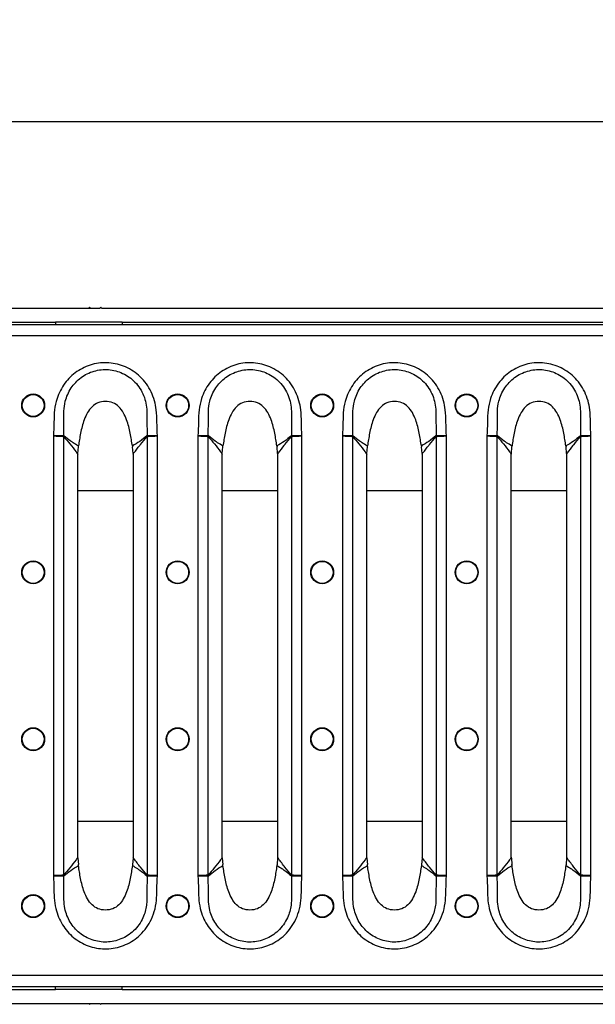
# Model space of a CAD drawing. Units: millimetres. Extents: x 8 to 416, y -35 to 291.
# Drawn here: x 108 to 134, y 172 to 217 of the extents above; entities that cross this region are included whole.
import ezdxf

# ---------------------------------------------------------------- set-up
doc = ezdxf.new("R2010")
doc.units = ezdxf.units.MM
doc.layers.add('FORMAT', color=7, linetype='Continuous')
doc.styles.add('SLDTEXTSTYLE0', font='TXT', dxfattribs={"width": 0.7})
doc.dimstyles.new('SLDDIMSTYLE0', dxfattribs={"dimtxt": 3.5, "dimasz": 3.302, "dimexe": 0, "dimexo": 0.0625, "dimgap": 0.875, "dimtad": 1, "dimdec": 0, "dimlfac": 4, "dimrnd": 1e-09, "dimzin": 12, "dimdsep": 46, "dimtxsty": 'SLDTEXTSTYLE0', "dimsah": 1, "dimcen": 0.09, "dimadec": 0, "dimazin": 3, "dimtfac": 1, "dimtdec": 0, "dimtofl": 0, "dimtmove": 0, "dimatfit": 3, "dimfxl": 0, "dimfrac": 2, "dimtolj": 1, "dimtzin": 12, "dimarcsym": 0})

# ---------------------------------------------------------------- blocks, each defined once
blk = doc.blocks.new('_D_1')
at = {"layer": 'FORMAT'}
for p, q in [((47.705, 202.139), (47.705, 213.093)), ((298.83, 204.705), (298.83, 213.093)), ((47.705, 212.093), (298.83, 212.093))]:
    blk.add_line(p, q, dxfattribs=at)
for points in [[(47.705, 212.093), (51.007, 211.585), (51.007, 212.601)], [(298.83, 212.093), (295.528, 212.601), (295.528, 211.585)]]:
    blk.add_solid(points, dxfattribs=at)
at = {"layer": 'FORMAT', "insert": (167.424, 216.605), "char_height": 3.5, "attachment_point": 1, "style": 'SLDTEXTSTYLE0'}
blk.add_mtext('1005', dxfattribs=at)

msp = doc.modelspace()

# ---------------------------------------------------------------- linework, layer by layer
at = {"color": 7, "linetype": 'Continuous', "lineweight": 25}
for p, q in [((80.655, 203.705), (111.33, 203.705)), ((111.367, 203.742), (111.33, 203.705)), ((111.33, 203.705), (111.405, 203.705)), ((111.367, 203.742), (111.405, 203.705)), ((111.405, 203.705), (111.83, 203.705)), ((111.867, 203.742), (111.83, 203.705)), ((111.905, 203.705), (111.867, 203.742)), ((111.905, 203.705), (142.58, 203.705)), ((298.58, 202.955), (49.08, 202.955)), ((81.58, 203.08), (109.83, 203.08)), ((112.83, 203.08), (109.83, 203.08)), ((109.83, 203.08), (109.83, 202.955)), ((112.83, 203.08), (141.08, 203.08)), ((112.83, 203.08), (112.83, 202.955)), ((298.58, 202.455), (49.08, 202.455)), ((109.743, 197.963), (109.743, 178.197)), ((110.206, 178.226), (110.206, 197.934)), ((113.953, 197.934), (113.953, 178.226)), ((114.417, 178.197), (114.417, 197.963)), ((116.243, 197.963), (116.243, 178.197)), ((116.706, 178.226), (116.706, 197.934)), ((120.453, 197.934), (120.453, 178.226)), ((120.917, 178.197), (120.917, 197.963)), ((122.743, 197.963), (122.743, 178.197)), ((123.206, 178.226), (123.206, 197.934)), ((126.953, 197.934), (126.953, 178.226)), ((127.417, 178.197), (127.417, 197.963)), ((129.243, 197.963), (129.243, 178.197)), ((129.706, 178.226), (129.706, 197.934)), ((133.453, 197.934), (133.453, 178.226)), ((133.917, 178.197), (133.917, 197.963)), ((110.838, 197.173), (110.862, 197.465)), ((110.862, 197.465), (110.868, 197.51)), ((113.292, 197.51), (113.298, 197.465)), ((113.322, 197.173), (113.298, 197.465)), ((117.338, 197.173), (117.362, 197.465)), ((117.362, 197.465), (117.368, 197.51)), ((119.792, 197.51), (119.798, 197.465)), ((119.822, 197.173), (119.798, 197.465)), ((123.838, 197.173), (123.862, 197.465)), ((123.862, 197.465), (123.868, 197.51)), ((126.292, 197.51), (126.298, 197.465)), ((126.322, 197.173), (126.298, 197.465)), ((130.338, 197.173), (130.362, 197.465)), ((130.362, 197.465), (130.368, 197.51)), ((132.792, 197.51), (132.798, 197.465)), ((132.822, 197.173), (132.798, 197.465)), ((110.837, 197.137), (110.838, 197.173)), ((110.837, 179.023), (110.837, 197.137)), ((113.322, 197.173), (113.322, 197.136)), ((113.322, 197.136), (113.322, 179.023)), ((117.337, 197.137), (117.338, 197.173)), ((117.337, 179.023), (117.337, 197.137)), ((119.822, 197.173), (119.822, 197.136)), ((119.822, 197.136), (119.822, 179.023)), ((123.837, 197.137), (123.838, 197.173)), ((123.837, 179.023), (123.837, 197.137)), ((126.322, 197.173), (126.322, 197.136)), ((126.322, 197.136), (126.322, 179.023)), ((130.337, 197.137), (130.338, 197.173)), ((130.337, 179.023), (130.337, 197.137)), ((132.822, 197.173), (132.822, 197.136)), ((132.822, 197.136), (132.822, 179.023)), ((110.838, 178.987), (110.837, 179.023)), ((110.838, 178.987), (110.862, 178.694)), ((113.322, 178.987), (113.298, 178.694)), ((113.322, 179.023), (113.322, 178.987)), ((117.338, 178.987), (117.337, 179.023)), ((117.338, 178.987), (117.362, 178.694)), ((119.822, 178.987), (119.798, 178.694)), ((119.822, 179.023), (119.822, 178.987)), ((123.838, 178.987), (123.837, 179.023)), ((123.838, 178.987), (123.862, 178.694)), ((126.322, 178.987), (126.298, 178.694)), ((126.322, 179.023), (126.322, 178.987)), ((130.338, 178.987), (130.337, 179.023)), ((130.338, 178.987), (130.362, 178.694)), ((132.822, 178.987), (132.798, 178.694)), ((132.822, 179.023), (132.822, 178.987)), ((110.868, 178.65), (110.862, 178.694)), ((113.298, 178.694), (113.292, 178.65)), ((117.368, 178.65), (117.362, 178.694)), ((119.798, 178.694), (119.792, 178.65)), ((123.868, 178.65), (123.862, 178.694)), ((126.298, 178.694), (126.292, 178.65)), ((130.368, 178.65), (130.362, 178.694)), ((132.798, 178.694), (132.792, 178.65)), ((298.58, 173.705), (49.08, 173.705)), ((298.58, 173.205), (49.08, 173.205)), ((81.58, 173.08), (109.83, 173.08)), ((109.83, 173.08), (109.83, 173.205)), ((112.83, 173.08), (109.83, 173.08)), ((112.83, 173.08), (112.83, 173.205)), ((112.83, 173.08), (141.08, 173.08)), ((80.655, 172.455), (111.33, 172.455)), ((111.33, 172.455), (111.405, 172.455)), ((111.367, 172.417), (111.33, 172.455)), ((111.367, 172.417), (111.405, 172.455)), ((111.405, 172.455), (111.83, 172.455)), ((111.83, 172.455), (111.867, 172.417)), ((111.867, 172.417), (111.905, 172.455)), ((111.905, 172.455), (142.58, 172.455))]:
    msp.add_line(p, q, dxfattribs=at)
at = {"color": 8, "linetype": 'Continuous', "lineweight": 25}
for p, q in [((110.837, 195.514), (113.322, 195.514)), ((117.337, 195.514), (119.822, 195.514)), ((123.837, 195.514), (126.322, 195.514)), ((130.337, 195.514), (132.822, 195.514)), ((110.837, 180.645), (113.322, 180.645)), ((117.337, 180.645), (119.822, 180.645)), ((123.837, 180.645), (126.322, 180.645)), ((130.337, 180.645), (132.822, 180.645))]:
    msp.add_line(p, q, dxfattribs=at)
at = {"color": 7, "linetype": 'Continuous', "lineweight": 25}
for centre, radius in [((108.83, 199.33), 0.516), ((108.83, 199.33), 0.494), ((115.33, 199.33), 0.516), ((115.33, 199.33), 0.494), ((121.83, 199.33), 0.516), ((121.83, 199.33), 0.494), ((128.33, 199.33), 0.516), ((128.33, 199.33), 0.494), ((108.83, 191.83), 0.516), ((108.83, 191.83), 0.494), ((115.33, 191.83), 0.516), ((115.33, 191.83), 0.494), ((121.83, 191.83), 0.516), ((121.83, 191.83), 0.494), ((128.33, 191.83), 0.516), ((128.33, 191.83), 0.494), ((108.83, 184.33), 0.516), ((108.83, 184.33), 0.494), ((115.33, 184.33), 0.516), ((115.33, 184.33), 0.494), ((121.83, 184.33), 0.516), ((121.83, 184.33), 0.494), ((128.33, 184.33), 0.516), ((128.33, 184.33), 0.494), ((108.83, 176.83), 0.516), ((108.83, 176.83), 0.494), ((115.33, 176.83), 0.516), ((115.33, 176.83), 0.494), ((121.83, 176.83), 0.516), ((121.83, 176.83), 0.494), ((128.33, 176.83), 0.516), ((128.33, 176.83), 0.494)]:
    msp.add_circle(centre, radius, dxfattribs=at)
for centre, radius, start, end in [((111.288, 197.936), 1.085, 178.1387, 179.8493), ((111.144, 197.78), 0.951, 168.5744, 170.6946), ((113.015, 197.78), 0.951, 9.3037, 11.4209), ((112.872, 197.936), 1.085, 0.1506, 1.8596), ((117.788, 197.936), 1.085, 178.1387, 179.8493), ((117.644, 197.78), 0.951, 168.5744, 170.6946), ((119.515, 197.78), 0.951, 9.3037, 11.4209), ((119.372, 197.936), 1.085, 0.1506, 1.8596), ((124.288, 197.936), 1.085, 178.1387, 179.8493), ((124.144, 197.78), 0.951, 168.5744, 170.6946), ((126.015, 197.78), 0.951, 9.3037, 11.4209), ((125.872, 197.936), 1.085, 0.1506, 1.8596), ((130.788, 197.936), 1.085, 178.1387, 179.8493), ((130.644, 197.78), 0.951, 168.5744, 170.6946), ((132.515, 197.78), 0.951, 9.3037, 11.4209), ((132.372, 197.936), 1.085, 0.1506, 1.8596), ((111.288, 178.224), 1.085, 180.1507, 181.8613), ((111.144, 178.38), 0.951, 189.3054, 191.4256), ((113.015, 178.38), 0.951, 348.5791, 350.6963), ((112.872, 178.224), 1.085, 358.1404, 359.8494), ((117.788, 178.224), 1.085, 180.1507, 181.8613), ((117.644, 178.38), 0.951, 189.3054, 191.4256), ((119.515, 178.38), 0.951, 348.5791, 350.6963), ((119.372, 178.224), 1.085, 358.1404, 359.8494), ((124.288, 178.224), 1.085, 180.1507, 181.8613), ((124.144, 178.38), 0.951, 189.3054, 191.4256), ((126.015, 178.38), 0.951, 348.5791, 350.6963), ((125.872, 178.224), 1.085, 358.1404, 359.8494), ((130.788, 178.224), 1.085, 180.1507, 181.8613), ((130.644, 178.38), 0.951, 189.3054, 191.4256), ((132.515, 178.38), 0.951, 348.5791, 350.6963), ((132.372, 178.224), 1.085, 358.1404, 359.8494)]:
    msp.add_arc(centre, radius, start, end, dxfattribs=at)
for points, knots in [([(114.417, 197.963), (114.409, 198.169), (114.394, 198.557), (114.386, 199.228), (114.182, 199.959), (113.689, 200.644), (113.009, 201.1), (112.245, 201.287), (111.475, 201.212), (110.776, 200.887), (110.22, 200.346), (109.903, 199.727), (109.773, 199.122), (109.766, 198.557), (109.751, 198.169), (109.743, 197.963)], [0, 0, 0, 0, 0.06775, 0.127625, 0.219632, 0.311838, 0.39887, 0.482516, 0.56503, 0.648139, 0.730518, 0.815157, 0.872395, 0.932244, 1, 1, 1, 1]), ([(110.216, 198.911), (110.216, 198.911), (110.213, 198.967), (110.213, 199.17), (110.27, 199.591), (110.506, 200.134), (110.964, 200.616), (111.558, 200.91), (112.223, 200.98), (112.88, 200.808), (113.451, 200.399), (113.841, 199.792), (113.948, 199.258), (113.947, 198.966), (113.944, 198.909), (113.944, 198.909)], [0, 0, 0, 0, 0.000002, 0.027579, 0.099561, 0.206212, 0.310589, 0.416448, 0.522192, 0.629141, 0.739829, 0.856347, 0.972003, 0.999998, 1, 1, 1, 1]), ([(120.917, 197.963), (120.909, 198.169), (120.894, 198.557), (120.886, 199.228), (120.682, 199.959), (120.189, 200.644), (119.509, 201.1), (118.745, 201.287), (117.975, 201.212), (117.276, 200.887), (116.72, 200.346), (116.403, 199.727), (116.273, 199.122), (116.266, 198.557), (116.251, 198.169), (116.243, 197.963)], [0, 0, 0, 0, 0.06775, 0.127625, 0.219632, 0.311838, 0.39887, 0.482516, 0.56503, 0.648139, 0.730518, 0.815157, 0.872395, 0.932244, 1, 1, 1, 1]), ([(116.716, 198.911), (116.716, 198.911), (116.713, 198.967), (116.713, 199.17), (116.77, 199.591), (117.006, 200.134), (117.464, 200.616), (118.058, 200.91), (118.723, 200.98), (119.38, 200.808), (119.951, 200.399), (120.341, 199.792), (120.448, 199.258), (120.447, 198.966), (120.444, 198.909), (120.444, 198.909)], [0, 0, 0, 0, 0.000002, 0.027579, 0.099561, 0.206212, 0.310589, 0.416448, 0.522192, 0.629141, 0.739829, 0.856347, 0.972003, 0.999998, 1, 1, 1, 1]), ([(127.417, 197.963), (127.409, 198.169), (127.394, 198.557), (127.386, 199.228), (127.182, 199.959), (126.689, 200.644), (126.009, 201.1), (125.245, 201.287), (124.475, 201.212), (123.776, 200.887), (123.22, 200.346), (122.903, 199.727), (122.773, 199.122), (122.766, 198.557), (122.751, 198.169), (122.743, 197.963)], [0, 0, 0, 0, 0.0677503, 0.1276252, 0.2196321, 0.3118376, 0.3988701, 0.4825158, 0.5650301, 0.6481388, 0.7305177, 0.8151566, 0.8723948, 0.9322437, 1, 1, 1, 1]), ([(123.216, 198.911), (123.216, 198.911), (123.213, 198.967), (123.213, 199.17), (123.27, 199.591), (123.506, 200.134), (123.964, 200.616), (124.558, 200.91), (125.223, 200.98), (125.88, 200.808), (126.451, 200.399), (126.841, 199.792), (126.948, 199.258), (126.947, 198.966), (126.944, 198.909), (126.944, 198.909)], [0, 0, 0, 0, 0.000002, 0.027579, 0.099561, 0.206212, 0.310589, 0.416448, 0.522192, 0.629141, 0.739829, 0.856347, 0.972003, 0.999998, 1, 1, 1, 1]), ([(133.917, 197.963), (133.909, 198.169), (133.894, 198.557), (133.886, 199.228), (133.682, 199.959), (133.189, 200.644), (132.509, 201.1), (131.745, 201.287), (130.975, 201.212), (130.276, 200.887), (129.72, 200.346), (129.403, 199.727), (129.273, 199.122), (129.266, 198.557), (129.251, 198.169), (129.243, 197.963)], [0, 0, 0, 0, 0.06775, 0.127625, 0.219632, 0.311838, 0.39887, 0.482516, 0.56503, 0.648139, 0.730518, 0.815157, 0.872395, 0.932244, 1, 1, 1, 1]), ([(129.716, 198.911), (129.716, 198.911), (129.713, 198.967), (129.713, 199.17), (129.77, 199.591), (130.006, 200.134), (130.464, 200.616), (131.058, 200.91), (131.723, 200.98), (132.38, 200.808), (132.951, 200.399), (133.341, 199.792), (133.448, 199.258), (133.447, 198.966), (133.444, 198.909), (133.444, 198.909)], [0, 0, 0, 0, 0.000002, 0.027579, 0.099561, 0.206212, 0.310589, 0.416448, 0.522192, 0.629141, 0.739829, 0.856347, 0.972003, 0.999998, 1, 1, 1, 1]), ([(113.292, 197.51), (113.263, 197.701), (113.203, 198.097), (113.079, 198.604), (112.901, 199.006), (112.701, 199.279), (112.419, 199.47), (112.08, 199.525), (111.741, 199.47), (111.459, 199.279), (111.258, 199.006), (111.08, 198.604), (110.957, 198.097), (110.897, 197.701), (110.868, 197.51)], [0, 0, 0, 0, 0.114926, 0.238593, 0.308847, 0.37369, 0.435167, 0.499969, 0.564771, 0.626248, 0.691091, 0.761345, 0.885049, 1, 1, 1, 1]), ([(119.792, 197.51), (119.763, 197.701), (119.703, 198.097), (119.579, 198.604), (119.401, 199.006), (119.201, 199.279), (118.919, 199.47), (118.58, 199.525), (118.241, 199.47), (117.959, 199.279), (117.758, 199.006), (117.58, 198.604), (117.457, 198.097), (117.397, 197.701), (117.368, 197.51)], [0, 0, 0, 0, 0.114926, 0.238593, 0.308847, 0.37369, 0.435167, 0.499969, 0.564771, 0.626248, 0.691091, 0.761345, 0.885049, 1, 1, 1, 1]), ([(126.292, 197.51), (126.263, 197.701), (126.203, 198.097), (126.079, 198.604), (125.901, 199.006), (125.701, 199.279), (125.419, 199.47), (125.08, 199.525), (124.741, 199.47), (124.459, 199.279), (124.258, 199.006), (124.08, 198.604), (123.957, 198.097), (123.897, 197.701), (123.868, 197.51)], [0, 0, 0, 0, 0.114926, 0.238593, 0.308847, 0.37369, 0.435167, 0.499969, 0.564771, 0.626248, 0.691091, 0.761345, 0.885049, 1, 1, 1, 1]), ([(132.792, 197.51), (132.763, 197.701), (132.703, 198.097), (132.579, 198.604), (132.401, 199.006), (132.201, 199.279), (131.919, 199.47), (131.58, 199.525), (131.241, 199.47), (130.959, 199.279), (130.758, 199.006), (130.58, 198.604), (130.457, 198.097), (130.397, 197.701), (130.368, 197.51)], [0, 0, 0, 0, 0.114926, 0.238593, 0.308847, 0.37369, 0.435167, 0.499969, 0.564771, 0.626248, 0.691091, 0.761345, 0.885049, 1, 1, 1, 1]), ([(110.204, 197.971), (110.207, 198.169), (110.211, 198.483), (110.215, 198.796), (110.216, 198.911), (110.216, 198.911)], [0, 0, 0, 0, 0.632505, 0.999984, 1, 1, 1, 1]), ([(113.944, 198.909), (113.944, 198.909), (113.945, 198.795), (113.948, 198.482), (113.953, 198.169), (113.955, 197.971)], [0, 0, 0, 0, 0.000016, 0.365414, 1, 1, 1, 1]), ([(116.704, 197.971), (116.707, 198.169), (116.711, 198.483), (116.715, 198.796), (116.716, 198.911), (116.716, 198.911)], [0, 0, 0, 0, 0.6325049, 0.9999842, 1, 1, 1, 1]), ([(120.444, 198.909), (120.444, 198.909), (120.445, 198.795), (120.448, 198.482), (120.453, 198.169), (120.455, 197.971)], [0, 0, 0, 0, 0.000016, 0.365414, 1, 1, 1, 1]), ([(123.204, 197.971), (123.207, 198.169), (123.211, 198.483), (123.215, 198.796), (123.216, 198.911), (123.216, 198.911)], [0, 0, 0, 0, 0.6325049, 0.9999842, 1, 1, 1, 1]), ([(126.944, 198.909), (126.944, 198.909), (126.945, 198.795), (126.948, 198.482), (126.953, 198.169), (126.955, 197.971)], [0, 0, 0, 0, 0.000016, 0.365414, 1, 1, 1, 1]), ([(129.704, 197.971), (129.707, 198.169), (129.711, 198.483), (129.715, 198.796), (129.716, 198.911), (129.716, 198.911)], [0, 0, 0, 0, 0.6325049, 0.9999842, 1, 1, 1, 1]), ([(133.444, 198.909), (133.444, 198.909), (133.445, 198.795), (133.448, 198.482), (133.453, 198.169), (133.455, 197.971)], [0, 0, 0, 0, 0.000016, 0.365414, 1, 1, 1, 1]), ([(110.204, 197.971), (110.177, 197.97), (110.123, 197.969), (109.986, 197.967), (109.855, 197.965), (109.772, 197.963), (109.745, 197.963), (109.743, 197.963)], [0, 0, 0, 0, 0.2872154, 0.5745458, 0.8620094, 0.988221, 1, 1, 1, 1]), ([(109.743, 197.963), (109.745, 197.963), (109.772, 197.961), (109.855, 197.957), (109.986, 197.95), (110.123, 197.943), (110.177, 197.94), (110.204, 197.938)], [0, 0, 0, 0, 0.0117789, 0.1379898, 0.4254527, 0.7127844, 1, 1, 1, 1]), ([(110.213, 197.968), (110.212, 197.969), (110.209, 197.971), (110.207, 197.971), (110.204, 197.971)], [0, 0, 0, 0, 0.162718, 1, 1, 1, 1]), ([(110.204, 197.938), (110.204, 197.938), (110.204, 197.938), (110.205, 197.936), (110.206, 197.935), (110.206, 197.934)], [0, 0, 0, 0, 0.23233, 0.548003, 1, 1, 1, 1]), ([(110.206, 197.934), (110.299, 197.824), (110.485, 197.603), (110.696, 197.336), (110.812, 197.173), (110.837, 197.137)], [0, 0, 0, 0, 0.437416, 0.874874, 1, 1, 1, 1]), ([(110.868, 197.51), (110.868, 197.51), (110.864, 197.512), (110.777, 197.556), (110.66, 197.629), (110.446, 197.78), (110.313, 197.888), (110.213, 197.968)], [0, 0, 0, 0, 0.000009, 0.016207, 0.351208, 0.512939, 1, 1, 1, 1]), ([(113.947, 197.968), (113.84, 197.882), (113.634, 197.717), (113.411, 197.569), (113.292, 197.51), (113.292, 197.51)], [0, 0, 0, 0, 0.520096, 0.999991, 1, 1, 1, 1]), ([(113.322, 197.136), (113.336, 197.156), (113.435, 197.296), (113.547, 197.44), (113.744, 197.686), (113.854, 197.816), (113.953, 197.934)], [0, 0, 0, 0, 0.066272, 0.481123, 0.533173, 1, 1, 1, 1]), ([(113.955, 197.971), (113.955, 197.971), (113.952, 197.971), (113.949, 197.97), (113.947, 197.968)], [0, 0, 0, 0, 0.175393, 1, 1, 1, 1]), ([(113.953, 197.934), (113.954, 197.935), (113.954, 197.936), (113.955, 197.938), (113.956, 197.938), (113.956, 197.938), (113.956, 197.938)], [0, 0, 0, 0, 0.391403, 0.786895, 0.859711, 1, 1, 1, 1]), ([(114.417, 197.963), (114.415, 197.963), (114.388, 197.963), (114.305, 197.965), (114.174, 197.967), (114.036, 197.969), (113.982, 197.97), (113.955, 197.971)], [0, 0, 0, 0, 0.0117789, 0.1380011, 0.4254614, 0.7127881, 1, 1, 1, 1]), ([(113.956, 197.938), (113.983, 197.94), (114.037, 197.943), (114.174, 197.95), (114.305, 197.957), (114.388, 197.961), (114.415, 197.963), (114.417, 197.963)], [0, 0, 0, 0, 0.287212, 0.57454, 0.862, 0.988221, 1, 1, 1, 1]), ([(116.704, 197.971), (116.677, 197.97), (116.623, 197.969), (116.486, 197.967), (116.355, 197.965), (116.272, 197.963), (116.245, 197.963), (116.243, 197.963)], [0, 0, 0, 0, 0.2872154, 0.5745458, 0.8620094, 0.988221, 1, 1, 1, 1]), ([(116.243, 197.963), (116.245, 197.963), (116.272, 197.961), (116.355, 197.957), (116.486, 197.95), (116.623, 197.943), (116.677, 197.94), (116.704, 197.938)], [0, 0, 0, 0, 0.011779, 0.13799, 0.425453, 0.712784, 1, 1, 1, 1]), ([(116.713, 197.968), (116.712, 197.969), (116.709, 197.971), (116.707, 197.971), (116.704, 197.971)], [0, 0, 0, 0, 0.162718, 1, 1, 1, 1]), ([(116.704, 197.938), (116.704, 197.938), (116.704, 197.938), (116.705, 197.936), (116.706, 197.935), (116.706, 197.934)], [0, 0, 0, 0, 0.23233, 0.548003, 1, 1, 1, 1]), ([(116.706, 197.934), (116.799, 197.824), (116.985, 197.603), (117.196, 197.336), (117.312, 197.173), (117.337, 197.137)], [0, 0, 0, 0, 0.437416, 0.874874, 1, 1, 1, 1]), ([(117.368, 197.51), (117.368, 197.51), (117.364, 197.512), (117.277, 197.556), (117.16, 197.629), (116.946, 197.78), (116.813, 197.888), (116.713, 197.968)], [0, 0, 0, 0, 0.0000089, 0.0162072, 0.3512076, 0.5129389, 1, 1, 1, 1]), ([(120.447, 197.968), (120.34, 197.882), (120.134, 197.717), (119.911, 197.569), (119.792, 197.51), (119.792, 197.51)], [0, 0, 0, 0, 0.520096, 0.999991, 1, 1, 1, 1]), ([(119.822, 197.136), (119.836, 197.156), (119.935, 197.296), (120.047, 197.44), (120.244, 197.686), (120.354, 197.816), (120.453, 197.934)], [0, 0, 0, 0, 0.066272, 0.481123, 0.533173, 1, 1, 1, 1]), ([(120.455, 197.971), (120.455, 197.971), (120.452, 197.971), (120.449, 197.97), (120.447, 197.968)], [0, 0, 0, 0, 0.175393, 1, 1, 1, 1]), ([(120.453, 197.934), (120.454, 197.935), (120.454, 197.936), (120.455, 197.938), (120.456, 197.938), (120.456, 197.938), (120.456, 197.938)], [0, 0, 0, 0, 0.391403, 0.786895, 0.859711, 1, 1, 1, 1]), ([(120.917, 197.963), (120.915, 197.963), (120.888, 197.963), (120.805, 197.965), (120.674, 197.967), (120.536, 197.969), (120.482, 197.97), (120.455, 197.971)], [0, 0, 0, 0, 0.0117789, 0.1380011, 0.4254614, 0.7127881, 1, 1, 1, 1]), ([(120.456, 197.938), (120.483, 197.94), (120.537, 197.943), (120.674, 197.95), (120.805, 197.957), (120.888, 197.961), (120.915, 197.963), (120.917, 197.963)], [0, 0, 0, 0, 0.287212, 0.57454, 0.862, 0.988221, 1, 1, 1, 1]), ([(123.204, 197.971), (123.177, 197.97), (123.123, 197.969), (122.986, 197.967), (122.855, 197.965), (122.772, 197.963), (122.745, 197.963), (122.743, 197.963)], [0, 0, 0, 0, 0.2872154, 0.5745458, 0.8620094, 0.988221, 1, 1, 1, 1]), ([(122.743, 197.963), (122.745, 197.963), (122.772, 197.961), (122.855, 197.957), (122.986, 197.95), (123.123, 197.943), (123.177, 197.94), (123.204, 197.938)], [0, 0, 0, 0, 0.011779, 0.13799, 0.425453, 0.712784, 1, 1, 1, 1]), ([(123.213, 197.968), (123.212, 197.969), (123.209, 197.971), (123.207, 197.971), (123.204, 197.971)], [0, 0, 0, 0, 0.162718, 1, 1, 1, 1]), ([(123.204, 197.938), (123.204, 197.938), (123.204, 197.938), (123.205, 197.936), (123.206, 197.935), (123.206, 197.934)], [0, 0, 0, 0, 0.23233, 0.548003, 1, 1, 1, 1]), ([(123.206, 197.934), (123.299, 197.824), (123.485, 197.603), (123.696, 197.336), (123.812, 197.173), (123.837, 197.137)], [0, 0, 0, 0, 0.437416, 0.874874, 1, 1, 1, 1]), ([(123.868, 197.51), (123.868, 197.51), (123.864, 197.512), (123.777, 197.556), (123.66, 197.629), (123.446, 197.78), (123.313, 197.888), (123.213, 197.968)], [0, 0, 0, 0, 0.0000089, 0.0162072, 0.3512076, 0.5129389, 1, 1, 1, 1]), ([(126.947, 197.968), (126.84, 197.882), (126.634, 197.717), (126.411, 197.569), (126.292, 197.51), (126.292, 197.51)], [0, 0, 0, 0, 0.520096, 0.999991, 1, 1, 1, 1]), ([(126.322, 197.136), (126.336, 197.156), (126.435, 197.296), (126.547, 197.44), (126.744, 197.686), (126.854, 197.816), (126.953, 197.934)], [0, 0, 0, 0, 0.066272, 0.481123, 0.533173, 1, 1, 1, 1]), ([(126.955, 197.971), (126.955, 197.971), (126.952, 197.971), (126.949, 197.97), (126.947, 197.968)], [0, 0, 0, 0, 0.175393, 1, 1, 1, 1]), ([(126.953, 197.934), (126.954, 197.935), (126.954, 197.936), (126.955, 197.938), (126.956, 197.938), (126.956, 197.938), (126.956, 197.938)], [0, 0, 0, 0, 0.391403, 0.786895, 0.859711, 1, 1, 1, 1]), ([(127.417, 197.963), (127.415, 197.963), (127.388, 197.963), (127.305, 197.965), (127.174, 197.967), (127.036, 197.969), (126.982, 197.97), (126.955, 197.971)], [0, 0, 0, 0, 0.0117789, 0.1380011, 0.4254614, 0.7127881, 1, 1, 1, 1]), ([(126.956, 197.938), (126.983, 197.94), (127.037, 197.943), (127.174, 197.95), (127.305, 197.957), (127.388, 197.961), (127.415, 197.963), (127.417, 197.963)], [0, 0, 0, 0, 0.287212, 0.57454, 0.862, 0.988221, 1, 1, 1, 1]), ([(129.704, 197.971), (129.677, 197.97), (129.623, 197.969), (129.486, 197.967), (129.355, 197.965), (129.272, 197.963), (129.245, 197.963), (129.243, 197.963)], [0, 0, 0, 0, 0.2872154, 0.5745458, 0.8620094, 0.988221, 1, 1, 1, 1]), ([(129.243, 197.963), (129.245, 197.963), (129.272, 197.961), (129.355, 197.957), (129.486, 197.95), (129.623, 197.943), (129.677, 197.94), (129.704, 197.938)], [0, 0, 0, 0, 0.011779, 0.13799, 0.425453, 0.712784, 1, 1, 1, 1]), ([(129.713, 197.968), (129.712, 197.969), (129.709, 197.971), (129.707, 197.971), (129.704, 197.971)], [0, 0, 0, 0, 0.162718, 1, 1, 1, 1]), ([(129.704, 197.938), (129.704, 197.938), (129.704, 197.938), (129.705, 197.936), (129.706, 197.935), (129.706, 197.934)], [0, 0, 0, 0, 0.23233, 0.548003, 1, 1, 1, 1]), ([(129.706, 197.934), (129.799, 197.824), (129.985, 197.603), (130.196, 197.336), (130.312, 197.173), (130.337, 197.137)], [0, 0, 0, 0, 0.437416, 0.874874, 1, 1, 1, 1]), ([(130.368, 197.51), (130.368, 197.51), (130.364, 197.512), (130.277, 197.556), (130.16, 197.629), (129.946, 197.78), (129.813, 197.888), (129.713, 197.968)], [0, 0, 0, 0, 0.0000089, 0.0162072, 0.3512076, 0.5129389, 1, 1, 1, 1]), ([(133.447, 197.968), (133.34, 197.882), (133.134, 197.717), (132.911, 197.569), (132.792, 197.51), (132.792, 197.51)], [0, 0, 0, 0, 0.520096, 0.999991, 1, 1, 1, 1]), ([(132.822, 197.136), (132.836, 197.156), (132.935, 197.296), (133.047, 197.44), (133.244, 197.686), (133.354, 197.816), (133.453, 197.934)], [0, 0, 0, 0, 0.066272, 0.481123, 0.533173, 1, 1, 1, 1]), ([(133.455, 197.971), (133.455, 197.971), (133.452, 197.971), (133.449, 197.97), (133.447, 197.968)], [0, 0, 0, 0, 0.175393, 1, 1, 1, 1]), ([(133.453, 197.934), (133.454, 197.935), (133.454, 197.936), (133.455, 197.938), (133.456, 197.938), (133.456, 197.938), (133.456, 197.938)], [0, 0, 0, 0, 0.391403, 0.786895, 0.859711, 1, 1, 1, 1]), ([(133.917, 197.963), (133.915, 197.963), (133.888, 197.963), (133.805, 197.965), (133.674, 197.967), (133.536, 197.969), (133.482, 197.97), (133.455, 197.971)], [0, 0, 0, 0, 0.0117789, 0.1380011, 0.4254614, 0.7127881, 1, 1, 1, 1]), ([(133.456, 197.938), (133.483, 197.94), (133.537, 197.943), (133.674, 197.95), (133.805, 197.957), (133.888, 197.961), (133.915, 197.963), (133.917, 197.963)], [0, 0, 0, 0, 0.287212, 0.57454, 0.862, 0.988221, 1, 1, 1, 1]), ([(110.837, 179.023), (110.812, 178.987), (110.693, 178.82), (110.483, 178.553), (110.297, 178.333), (110.206, 178.226)], [0, 0, 0, 0, 0.1251261, 0.5752949, 1, 1, 1, 1]), ([(113.953, 178.226), (113.854, 178.343), (113.655, 178.579), (113.445, 178.848), (113.336, 179.004), (113.322, 179.023)], [0, 0, 0, 0, 0.4668311, 0.9337274, 1, 1, 1, 1]), ([(117.337, 179.023), (117.312, 178.987), (117.193, 178.82), (116.983, 178.553), (116.797, 178.333), (116.706, 178.226)], [0, 0, 0, 0, 0.1251261, 0.5752949, 1, 1, 1, 1]), ([(120.453, 178.226), (120.354, 178.343), (120.155, 178.579), (119.945, 178.848), (119.836, 179.004), (119.822, 179.023)], [0, 0, 0, 0, 0.4668311, 0.9337274, 1, 1, 1, 1]), ([(123.837, 179.023), (123.812, 178.987), (123.693, 178.82), (123.483, 178.553), (123.297, 178.333), (123.206, 178.226)], [0, 0, 0, 0, 0.1251261, 0.5752949, 1, 1, 1, 1]), ([(126.953, 178.226), (126.854, 178.343), (126.655, 178.579), (126.445, 178.848), (126.336, 179.004), (126.322, 179.023)], [0, 0, 0, 0, 0.4668311, 0.9337274, 1, 1, 1, 1]), ([(130.337, 179.023), (130.312, 178.987), (130.193, 178.82), (129.983, 178.553), (129.797, 178.333), (129.706, 178.226)], [0, 0, 0, 0, 0.1251261, 0.5752949, 1, 1, 1, 1]), ([(133.453, 178.226), (133.354, 178.343), (133.155, 178.579), (132.945, 178.848), (132.836, 179.004), (132.822, 179.023)], [0, 0, 0, 0, 0.4668311, 0.9337274, 1, 1, 1, 1]), ([(110.213, 178.191), (110.313, 178.272), (110.519, 178.437), (110.741, 178.586), (110.868, 178.65), (110.868, 178.65)], [0, 0, 0, 0, 0.487101, 0.999991, 1, 1, 1, 1]), ([(113.292, 178.65), (113.263, 178.459), (113.203, 178.063), (113.079, 177.555), (112.901, 177.154), (112.701, 176.88), (112.419, 176.69), (112.08, 176.634), (111.741, 176.69), (111.459, 176.88), (111.258, 177.154), (111.08, 177.555), (110.957, 178.063), (110.897, 178.459), (110.868, 178.65)], [0, 0, 0, 0, 0.114926, 0.238593, 0.308847, 0.37369, 0.435167, 0.499969, 0.564771, 0.626248, 0.691091, 0.761345, 0.885049, 1, 1, 1, 1]), ([(113.292, 178.65), (113.292, 178.65), (113.372, 178.611), (113.482, 178.542), (113.701, 178.39), (113.84, 178.278), (113.947, 178.191)], [0, 0, 0, 0, 0.000009, 0.320498, 0.479942, 1, 1, 1, 1]), ([(116.713, 178.191), (116.813, 178.272), (117.019, 178.437), (117.241, 178.586), (117.368, 178.65), (117.368, 178.65)], [0, 0, 0, 0, 0.4871014, 0.9999911, 1, 1, 1, 1]), ([(119.792, 178.65), (119.763, 178.459), (119.703, 178.063), (119.579, 177.555), (119.401, 177.154), (119.201, 176.88), (118.919, 176.69), (118.58, 176.634), (118.241, 176.69), (117.959, 176.88), (117.758, 177.154), (117.58, 177.555), (117.457, 178.063), (117.397, 178.459), (117.368, 178.65)], [0, 0, 0, 0, 0.114926, 0.238593, 0.308847, 0.37369, 0.435167, 0.499969, 0.564771, 0.626248, 0.691091, 0.761345, 0.885049, 1, 1, 1, 1]), ([(119.792, 178.65), (119.792, 178.65), (119.872, 178.611), (119.982, 178.542), (120.201, 178.39), (120.34, 178.278), (120.447, 178.191)], [0, 0, 0, 0, 0.000009, 0.320498, 0.479942, 1, 1, 1, 1]), ([(123.213, 178.191), (123.313, 178.272), (123.519, 178.437), (123.741, 178.586), (123.868, 178.65), (123.868, 178.65)], [0, 0, 0, 0, 0.4871014, 0.9999911, 1, 1, 1, 1]), ([(126.292, 178.65), (126.263, 178.459), (126.203, 178.063), (126.079, 177.555), (125.901, 177.154), (125.701, 176.88), (125.419, 176.69), (125.08, 176.634), (124.741, 176.69), (124.459, 176.88), (124.258, 177.154), (124.08, 177.555), (123.957, 178.063), (123.897, 178.459), (123.868, 178.65)], [0, 0, 0, 0, 0.114926, 0.238593, 0.308847, 0.37369, 0.435167, 0.499969, 0.564771, 0.626248, 0.691091, 0.761345, 0.885049, 1, 1, 1, 1]), ([(126.292, 178.65), (126.292, 178.65), (126.372, 178.611), (126.482, 178.542), (126.701, 178.39), (126.84, 178.278), (126.947, 178.191)], [0, 0, 0, 0, 0.000009, 0.320498, 0.479942, 1, 1, 1, 1]), ([(129.713, 178.191), (129.813, 178.272), (130.019, 178.437), (130.241, 178.586), (130.368, 178.65), (130.368, 178.65)], [0, 0, 0, 0, 0.4871014, 0.9999911, 1, 1, 1, 1]), ([(132.792, 178.65), (132.763, 178.459), (132.703, 178.063), (132.579, 177.555), (132.401, 177.154), (132.201, 176.88), (131.919, 176.69), (131.58, 176.634), (131.241, 176.69), (130.959, 176.88), (130.758, 177.154), (130.58, 177.555), (130.457, 178.063), (130.397, 178.459), (130.368, 178.65)], [0, 0, 0, 0, 0.114926, 0.238593, 0.308847, 0.37369, 0.435167, 0.499969, 0.564771, 0.626248, 0.691091, 0.761345, 0.885049, 1, 1, 1, 1]), ([(132.792, 178.65), (132.792, 178.65), (132.872, 178.611), (132.982, 178.542), (133.201, 178.39), (133.34, 178.278), (133.447, 178.191)], [0, 0, 0, 0, 0.000009, 0.320498, 0.479942, 1, 1, 1, 1]), ([(110.204, 178.221), (110.177, 178.22), (110.123, 178.217), (109.986, 178.21), (109.855, 178.203), (109.772, 178.198), (109.745, 178.197), (109.743, 178.197)], [0, 0, 0, 0, 0.2872156, 0.5745473, 0.8620102, 0.9882211, 1, 1, 1, 1]), ([(109.743, 178.197), (109.751, 177.991), (109.765, 177.618), (109.773, 177.088), (109.878, 176.511), (110.164, 175.894), (110.697, 175.33), (111.382, 174.974), (112.148, 174.868), (112.918, 175.022), (113.615, 175.446), (114.064, 176.019), (114.295, 176.59), (114.388, 177.08), (114.394, 177.618), (114.409, 177.991), (114.417, 178.197)], [0, 0, 0, 0, 0.067737, 0.12227, 0.173892, 0.258909, 0.341414, 0.424416, 0.507148, 0.590432, 0.676874, 0.769553, 0.823625, 0.877733, 0.932269, 1, 1, 1, 1]), ([(109.743, 178.197), (109.745, 178.197), (109.772, 178.196), (109.855, 178.195), (109.986, 178.193), (110.123, 178.19), (110.177, 178.189), (110.204, 178.189)], [0, 0, 0, 0, 0.011779, 0.137991, 0.425454, 0.712785, 1, 1, 1, 1]), ([(110.206, 178.226), (110.206, 178.225), (110.205, 178.223), (110.205, 178.222), (110.204, 178.221), (110.204, 178.221), (110.204, 178.221)], [0, 0, 0, 0, 0.391393, 0.786872, 0.859614, 1, 1, 1, 1]), ([(110.204, 178.189), (110.205, 178.189), (110.208, 178.188), (110.21, 178.19), (110.213, 178.191)], [0, 0, 0, 0, 0.175583, 1, 1, 1, 1]), ([(110.216, 177.248), (110.216, 177.248), (110.215, 177.364), (110.211, 177.677), (110.207, 177.991), (110.204, 178.189)], [0, 0, 0, 0, 0.000016, 0.367495, 1, 1, 1, 1]), ([(113.955, 178.189), (113.953, 177.99), (113.948, 177.678), (113.945, 177.365), (113.944, 177.251), (113.944, 177.251)], [0, 0, 0, 0, 0.634586, 0.999984, 1, 1, 1, 1]), ([(113.947, 178.191), (113.948, 178.191), (113.95, 178.189), (113.953, 178.189), (113.955, 178.189)], [0, 0, 0, 0, 0.162629, 1, 1, 1, 1]), ([(113.956, 178.221), (113.956, 178.221), (113.955, 178.222), (113.954, 178.223), (113.954, 178.225), (113.953, 178.226)], [0, 0, 0, 0, 0.232448, 0.5482, 1, 1, 1, 1]), ([(113.955, 178.189), (113.982, 178.189), (114.036, 178.19), (114.174, 178.193), (114.305, 178.195), (114.388, 178.196), (114.415, 178.197), (114.417, 178.197)], [0, 0, 0, 0, 0.2872119, 0.5745386, 0.8619989, 0.9882211, 1, 1, 1, 1]), ([(114.417, 178.197), (114.415, 178.197), (114.388, 178.198), (114.305, 178.203), (114.174, 178.21), (114.037, 178.217), (113.983, 178.22), (113.956, 178.221)], [0, 0, 0, 0, 0.011779, 0.138, 0.42546, 0.712788, 1, 1, 1, 1]), ([(116.704, 178.221), (116.677, 178.22), (116.623, 178.217), (116.486, 178.21), (116.355, 178.203), (116.272, 178.198), (116.245, 178.197), (116.243, 178.197)], [0, 0, 0, 0, 0.287216, 0.574547, 0.86201, 0.988221, 1, 1, 1, 1]), ([(116.243, 178.197), (116.251, 177.991), (116.265, 177.618), (116.273, 177.088), (116.378, 176.511), (116.664, 175.894), (117.197, 175.33), (117.882, 174.974), (118.648, 174.868), (119.418, 175.022), (120.115, 175.446), (120.564, 176.019), (120.795, 176.59), (120.888, 177.08), (120.894, 177.618), (120.909, 177.991), (120.917, 178.197)], [0, 0, 0, 0, 0.067737, 0.12227, 0.173892, 0.258909, 0.341414, 0.424416, 0.507148, 0.590432, 0.676874, 0.769553, 0.823625, 0.877733, 0.932269, 1, 1, 1, 1]), ([(116.243, 178.197), (116.245, 178.197), (116.272, 178.196), (116.355, 178.195), (116.486, 178.193), (116.623, 178.19), (116.677, 178.189), (116.704, 178.189)], [0, 0, 0, 0, 0.011779, 0.1379906, 0.4254542, 0.7127846, 1, 1, 1, 1]), ([(116.706, 178.226), (116.706, 178.225), (116.705, 178.223), (116.705, 178.222), (116.704, 178.221), (116.704, 178.221), (116.704, 178.221)], [0, 0, 0, 0, 0.391393, 0.786872, 0.859614, 1, 1, 1, 1]), ([(116.704, 178.189), (116.705, 178.189), (116.708, 178.188), (116.71, 178.19), (116.713, 178.191)], [0, 0, 0, 0, 0.175583, 1, 1, 1, 1]), ([(116.716, 177.248), (116.716, 177.248), (116.715, 177.364), (116.711, 177.677), (116.707, 177.991), (116.704, 178.189)], [0, 0, 0, 0, 0.000016, 0.367495, 1, 1, 1, 1]), ([(120.455, 178.189), (120.453, 177.99), (120.448, 177.678), (120.445, 177.365), (120.444, 177.251), (120.444, 177.251)], [0, 0, 0, 0, 0.634586, 0.999984, 1, 1, 1, 1]), ([(120.447, 178.191), (120.448, 178.191), (120.45, 178.189), (120.453, 178.189), (120.455, 178.189)], [0, 0, 0, 0, 0.162629, 1, 1, 1, 1]), ([(120.456, 178.221), (120.456, 178.221), (120.455, 178.222), (120.454, 178.223), (120.454, 178.225), (120.453, 178.226)], [0, 0, 0, 0, 0.232448, 0.5482, 1, 1, 1, 1]), ([(120.455, 178.189), (120.482, 178.189), (120.536, 178.19), (120.674, 178.193), (120.805, 178.195), (120.888, 178.196), (120.915, 178.197), (120.917, 178.197)], [0, 0, 0, 0, 0.2872119, 0.5745386, 0.8619989, 0.9882211, 1, 1, 1, 1]), ([(120.917, 178.197), (120.915, 178.197), (120.888, 178.198), (120.805, 178.203), (120.674, 178.21), (120.537, 178.217), (120.483, 178.22), (120.456, 178.221)], [0, 0, 0, 0, 0.011779, 0.138, 0.42546, 0.712788, 1, 1, 1, 1]), ([(123.204, 178.221), (123.177, 178.22), (123.123, 178.217), (122.986, 178.21), (122.855, 178.203), (122.772, 178.198), (122.745, 178.197), (122.743, 178.197)], [0, 0, 0, 0, 0.287216, 0.574547, 0.86201, 0.988221, 1, 1, 1, 1]), ([(122.743, 178.197), (122.751, 177.991), (122.765, 177.618), (122.773, 177.088), (122.878, 176.511), (123.164, 175.894), (123.697, 175.33), (124.382, 174.974), (125.148, 174.868), (125.918, 175.022), (126.615, 175.446), (127.064, 176.019), (127.295, 176.59), (127.388, 177.08), (127.394, 177.618), (127.409, 177.991), (127.417, 178.197)], [0, 0, 0, 0, 0.067737, 0.12227, 0.173892, 0.258909, 0.341414, 0.424416, 0.507148, 0.590432, 0.676874, 0.769553, 0.823625, 0.877733, 0.932269, 1, 1, 1, 1]), ([(122.743, 178.197), (122.745, 178.197), (122.772, 178.196), (122.855, 178.195), (122.986, 178.193), (123.123, 178.19), (123.177, 178.189), (123.204, 178.189)], [0, 0, 0, 0, 0.011779, 0.137991, 0.425454, 0.712785, 1, 1, 1, 1]), ([(123.206, 178.226), (123.206, 178.225), (123.205, 178.223), (123.205, 178.222), (123.204, 178.221), (123.204, 178.221), (123.204, 178.221)], [0, 0, 0, 0, 0.391393, 0.786872, 0.859614, 1, 1, 1, 1]), ([(123.204, 178.189), (123.205, 178.189), (123.208, 178.188), (123.21, 178.19), (123.213, 178.191)], [0, 0, 0, 0, 0.175583, 1, 1, 1, 1]), ([(123.216, 177.248), (123.216, 177.248), (123.215, 177.364), (123.211, 177.677), (123.207, 177.991), (123.204, 178.189)], [0, 0, 0, 0, 0.000016, 0.367495, 1, 1, 1, 1]), ([(126.955, 178.189), (126.953, 177.99), (126.948, 177.678), (126.945, 177.365), (126.944, 177.251), (126.944, 177.251)], [0, 0, 0, 0, 0.634586, 0.999984, 1, 1, 1, 1]), ([(126.947, 178.191), (126.948, 178.191), (126.95, 178.189), (126.953, 178.189), (126.955, 178.189)], [0, 0, 0, 0, 0.162629, 1, 1, 1, 1]), ([(126.956, 178.221), (126.956, 178.221), (126.955, 178.222), (126.954, 178.223), (126.954, 178.225), (126.953, 178.226)], [0, 0, 0, 0, 0.232448, 0.5482, 1, 1, 1, 1]), ([(126.955, 178.189), (126.982, 178.189), (127.036, 178.19), (127.174, 178.193), (127.305, 178.195), (127.388, 178.196), (127.415, 178.197), (127.417, 178.197)], [0, 0, 0, 0, 0.2872119, 0.5745386, 0.8619989, 0.9882211, 1, 1, 1, 1]), ([(127.417, 178.197), (127.415, 178.197), (127.388, 178.198), (127.305, 178.203), (127.174, 178.21), (127.037, 178.217), (126.983, 178.22), (126.956, 178.221)], [0, 0, 0, 0, 0.011779, 0.138, 0.42546, 0.712788, 1, 1, 1, 1]), ([(129.704, 178.221), (129.677, 178.22), (129.623, 178.217), (129.486, 178.21), (129.355, 178.203), (129.272, 178.198), (129.245, 178.197), (129.243, 178.197)], [0, 0, 0, 0, 0.287216, 0.574547, 0.86201, 0.988221, 1, 1, 1, 1]), ([(129.243, 178.197), (129.251, 177.991), (129.265, 177.618), (129.273, 177.088), (129.378, 176.511), (129.664, 175.894), (130.197, 175.33), (130.882, 174.974), (131.648, 174.868), (132.418, 175.022), (133.115, 175.446), (133.564, 176.019), (133.795, 176.59), (133.888, 177.08), (133.894, 177.618), (133.909, 177.991), (133.917, 178.197)], [0, 0, 0, 0, 0.067737, 0.12227, 0.173892, 0.258909, 0.341414, 0.424416, 0.507148, 0.590432, 0.676874, 0.769553, 0.823625, 0.877733, 0.932269, 1, 1, 1, 1]), ([(129.243, 178.197), (129.245, 178.197), (129.272, 178.196), (129.355, 178.195), (129.486, 178.193), (129.623, 178.19), (129.677, 178.189), (129.704, 178.189)], [0, 0, 0, 0, 0.011779, 0.137991, 0.425454, 0.712785, 1, 1, 1, 1]), ([(129.706, 178.226), (129.706, 178.225), (129.705, 178.223), (129.705, 178.222), (129.704, 178.221), (129.704, 178.221), (129.704, 178.221)], [0, 0, 0, 0, 0.391393, 0.786872, 0.859614, 1, 1, 1, 1]), ([(129.704, 178.189), (129.705, 178.189), (129.708, 178.188), (129.71, 178.19), (129.713, 178.191)], [0, 0, 0, 0, 0.175583, 1, 1, 1, 1]), ([(129.716, 177.248), (129.716, 177.248), (129.715, 177.364), (129.711, 177.677), (129.707, 177.991), (129.704, 178.189)], [0, 0, 0, 0, 0.000016, 0.367495, 1, 1, 1, 1]), ([(133.455, 178.189), (133.453, 177.99), (133.448, 177.678), (133.445, 177.365), (133.444, 177.251), (133.444, 177.251)], [0, 0, 0, 0, 0.634586, 0.999984, 1, 1, 1, 1]), ([(133.447, 178.191), (133.448, 178.191), (133.45, 178.189), (133.453, 178.189), (133.455, 178.189)], [0, 0, 0, 0, 0.162629, 1, 1, 1, 1]), ([(133.456, 178.221), (133.456, 178.221), (133.455, 178.222), (133.454, 178.223), (133.454, 178.225), (133.453, 178.226)], [0, 0, 0, 0, 0.232448, 0.5482, 1, 1, 1, 1]), ([(133.455, 178.189), (133.482, 178.189), (133.536, 178.19), (133.674, 178.193), (133.805, 178.195), (133.888, 178.196), (133.915, 178.197), (133.917, 178.197)], [0, 0, 0, 0, 0.2872119, 0.5745386, 0.8619989, 0.9882211, 1, 1, 1, 1]), ([(133.917, 178.197), (133.915, 178.197), (133.888, 178.198), (133.805, 178.203), (133.674, 178.21), (133.537, 178.217), (133.483, 178.22), (133.456, 178.221)], [0, 0, 0, 0, 0.011779, 0.138, 0.42546, 0.712788, 1, 1, 1, 1]), ([(113.944, 177.251), (113.944, 177.251), (113.946, 177.208), (113.948, 177.081), (113.924, 176.761), (113.783, 176.254), (113.39, 175.699), (112.801, 175.317), (112.139, 175.175), (111.478, 175.274), (110.897, 175.595), (110.461, 176.097), (110.254, 176.637), (110.212, 177.031), (110.214, 177.206), (110.216, 177.248), (110.216, 177.248)], [0, 0, 0, 0, 0.000002, 0.021298, 0.061905, 0.157224, 0.274425, 0.384432, 0.491023, 0.597002, 0.702656, 0.807121, 0.914181, 0.979094, 0.999998, 1, 1, 1, 1]), ([(120.444, 177.251), (120.444, 177.251), (120.446, 177.208), (120.448, 177.081), (120.424, 176.761), (120.283, 176.254), (119.89, 175.699), (119.301, 175.317), (118.639, 175.175), (117.978, 175.274), (117.397, 175.595), (116.961, 176.097), (116.754, 176.637), (116.712, 177.031), (116.714, 177.206), (116.716, 177.248), (116.716, 177.248)], [0, 0, 0, 0, 0.000002, 0.021298, 0.061905, 0.157224, 0.274425, 0.384432, 0.491023, 0.597002, 0.702656, 0.807121, 0.914181, 0.979094, 0.999998, 1, 1, 1, 1]), ([(126.944, 177.251), (126.944, 177.251), (126.946, 177.208), (126.948, 177.081), (126.924, 176.761), (126.783, 176.254), (126.39, 175.699), (125.801, 175.317), (125.139, 175.175), (124.478, 175.274), (123.897, 175.595), (123.461, 176.097), (123.254, 176.637), (123.212, 177.031), (123.214, 177.206), (123.216, 177.248), (123.216, 177.248)], [0, 0, 0, 0, 0.000002, 0.021298, 0.061905, 0.157224, 0.274425, 0.384432, 0.491023, 0.597002, 0.702656, 0.807121, 0.914181, 0.979094, 0.999998, 1, 1, 1, 1]), ([(133.444, 177.251), (133.444, 177.251), (133.446, 177.208), (133.448, 177.081), (133.424, 176.761), (133.283, 176.254), (132.89, 175.699), (132.301, 175.317), (131.639, 175.175), (130.978, 175.274), (130.397, 175.595), (129.961, 176.097), (129.754, 176.637), (129.712, 177.031), (129.714, 177.206), (129.716, 177.248), (129.716, 177.248)], [0, 0, 0, 0, 0.000002, 0.021298, 0.061905, 0.157224, 0.274425, 0.384432, 0.491023, 0.597002, 0.702656, 0.807121, 0.914181, 0.979094, 0.999998, 1, 1, 1, 1])]:
    msp.add_open_spline(points, degree=3, knots=knots, dxfattribs=at)

# ---------------------------------------------------------------- dimensions: what is measured, and where the dimension line sits
at = {"layer": 'FORMAT'}
dim = msp.add_linear_dim(base=(298.829832732, 212.093078395), p1=(47.704832732, 201.138905652), p2=(298.829832732, 203.704776014), angle=0, dimstyle='SLDDIMSTYLE0', dxfattribs=at)
dim.commit()
dim.dimension.update_dxf_attribs({"geometry": '_D_1', "text_midpoint": (172.158237987, 212.093078395), "dimtype": 160})

doc.saveas('drawing.dxf')
